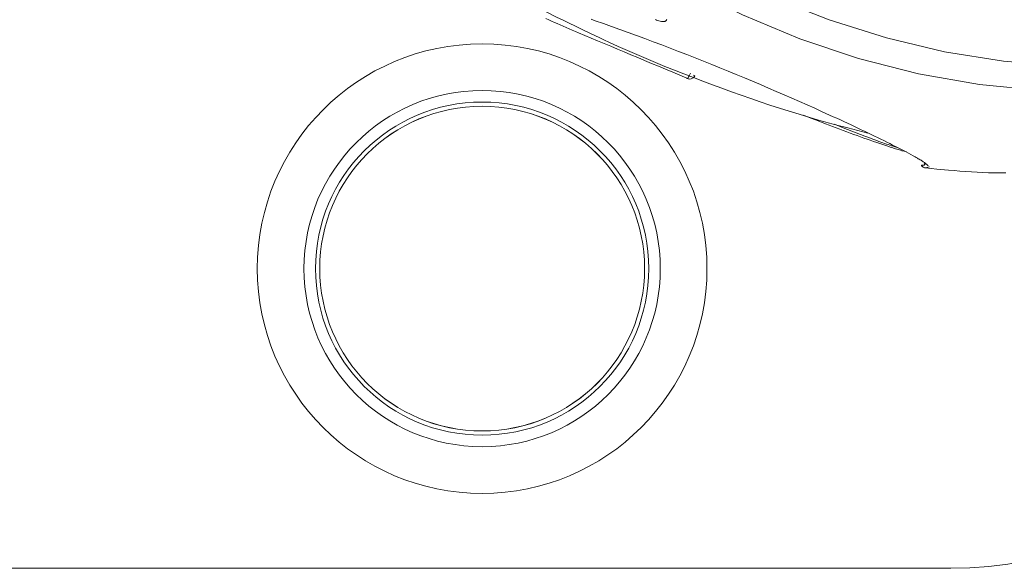
# Model space of a CAD drawing. Units: inches. Extents: x -7204 to -2746, y 714 to 5096.
# Drawn here: x -4998 to -4920, y 2210 to 2254 of the extents above; entities that cross this region are included whole.
import ezdxf

# ---------------------------------------------------------------- set-up
doc = ezdxf.new("R2010")
doc.units = ezdxf.units.IN
doc.layers.add('KC_COMMON_LAYER [1]', color=7, linetype='Continuous', lineweight=0)

msp = doc.modelspace()

# ---------------------------------------------------------------- linework, layer by layer
at = {"layer": 'KC_COMMON_LAYER [1]', "color": 7, "linetype": 'Continuous', "lineweight": 0}
for p, q in [((-4926.2, 2242.676), (-4926.205, 2242.705)), ((-4925.556, 2242.574), (-4925.871, 2242.485)), ((-5348.858, 2210.426), (-4923.858, 2210.426))]:
    msp.add_line(p, q, dxfattribs=at)
at = {"layer": 'KC_COMMON_LAYER [1]', "color": 7, "linetype": 'Continuous', "lineweight": 0, "extrusion": (0, 0, -1)}
for points in [[(4966.935, 2280.899), (4964.157, 2276.919), (4961.106, 2273.156), (4957.797, 2269.628), (4954.246, 2266.353), (4950.474, 2263.35), (4946.499, 2260.633), (4942.342, 2258.218), (4938.025, 2256.116), (4933.571, 2254.338), (4929.003, 2252.895), (4924.344, 2251.793), (4919.62, 2251.038), (4914.855, 2250.634)], [(4949.208, 2259.57), (4944.948, 2256.993), (4940.516, 2254.74), (4935.935, 2252.822), (4931.23, 2251.25), (4926.426, 2250.031), (4921.548, 2249.173), (4916.622, 2248.679)], [(4944.682, 2250.079), (4944.731, 2249.966), (4944.782, 2249.862), (4944.833, 2249.772), (4944.88, 2249.701), (4944.92, 2249.656), (4944.951, 2249.637), (4944.961, 2249.638)]]:
    msp.add_lwpolyline(points, dxfattribs=at)
at = {"layer": 'KC_COMMON_LAYER [1]', "color": 7, "linetype": 'Continuous', "lineweight": 0}
for points in [[(-4954.882, 2254.307), (-4955.403, 2254.568), (-4955.662, 2254.698), (-4955.917, 2254.827), (-4956.17, 2254.956), (-4956.417, 2255.084), (-4956.66, 2255.21), (-4956.896, 2255.335), (-4957.126, 2255.459), (-4957.237, 2255.52), (-4957.346, 2255.58), (-4957.453, 2255.639), (-4957.556, 2255.698), (-4957.656, 2255.755), (-4957.752, 2255.811), (-4957.844, 2255.866), (-4957.932, 2255.919), (-4958.015, 2255.97), (-4958.093, 2256.02), (-4958.167, 2256.068), (-4958.237, 2256.115), (-4958.373, 2256.207)], [(-4944.978, 2249.684), (-4946.109, 2250.154), (-4946.673, 2250.389), (-4947.235, 2250.623), (-4947.795, 2250.856), (-4948.351, 2251.087), (-4948.903, 2251.318), (-4949.452, 2251.547), (-4949.995, 2251.774), (-4950.534, 2252), (-4951.068, 2252.224), (-4951.596, 2252.447), (-4952.119, 2252.667), (-4952.635, 2252.885), (-4953.145, 2253.102), (-4953.647, 2253.315), (-4953.896, 2253.421), (-4954.142, 2253.527), (-4954.387, 2253.632), (-4954.629, 2253.736), (-4954.869, 2253.839), (-4955.107, 2253.942), (-4955.342, 2254.044), (-4955.575, 2254.145), (-4955.804, 2254.245), (-4956.031, 2254.344), (-4956.253, 2254.443)], [(-4954.871, 2254.33), (-4953.411, 2253.607), (-4952.68, 2253.25), (-4951.946, 2252.898), (-4951.578, 2252.724), (-4951.209, 2252.552), (-4950.469, 2252.214), (-4949.725, 2251.883), (-4948.978, 2251.558), (-4948.229, 2251.239), (-4947.478, 2250.926), (-4946.724, 2250.618), (-4945.968, 2250.315), (-4945.211, 2250.017), (-4944.452, 2249.723), (-4943.691, 2249.433), (-4942.929, 2249.147), (-4942.165, 2248.866), (-4941.399, 2248.589), (-4940.632, 2248.316), (-4939.864, 2248.048), (-4939.094, 2247.785), (-4938.322, 2247.526), (-4937.548, 2247.273), (-4936.772, 2247.025), (-4935.995, 2246.784), (-4935.215, 2246.55), (-4934.434, 2246.324), (-4934.042, 2246.214), (-4933.65, 2246.105), (-4932.864, 2245.893), (-4932.077, 2245.687), (-4930.5, 2245.282)], [(-4952.633, 2254.386), (-4952.308, 2254.273), (-4951.653, 2254.044), (-4950.993, 2253.81), (-4950.33, 2253.573), (-4949.664, 2253.332), (-4948.996, 2253.087), (-4948.327, 2252.84), (-4947.657, 2252.589), (-4946.986, 2252.336), (-4946.316, 2252.08), (-4945.646, 2251.822), (-4944.978, 2251.562), (-4944.312, 2251.3), (-4943.648, 2251.036), (-4942.986, 2250.771), (-4942.327, 2250.505), (-4941.671, 2250.237), (-4941.018, 2249.969), (-4940.369, 2249.699), (-4939.723, 2249.429), (-4939.082, 2249.158), (-4938.445, 2248.887), (-4937.813, 2248.615), (-4937.186, 2248.343), (-4936.564, 2248.072), (-4935.947, 2247.801), (-4935.337, 2247.53), (-4934.733, 2247.26), (-4934.136, 2246.992), (-4933.841, 2246.858), (-4933.547, 2246.724), (-4933.256, 2246.591), (-4932.967, 2246.459), (-4932.681, 2246.326), (-4932.396, 2246.195), (-4932.115, 2246.064), (-4931.835, 2245.934), (-4931.559, 2245.804), (-4931.285, 2245.675), (-4931.014, 2245.547), (-4930.747, 2245.42), (-4930.482, 2245.293), (-4930.221, 2245.168), (-4929.963, 2245.043), (-4929.709, 2244.92), (-4929.458, 2244.797), (-4929.212, 2244.676), (-4928.97, 2244.556), (-4928.733, 2244.438), (-4928.501, 2244.321), (-4928.274, 2244.206), (-4928.054, 2244.094), (-4927.839, 2243.983), (-4927.631, 2243.874), (-4927.43, 2243.768), (-4927.236, 2243.664), (-4927.048, 2243.562), (-4926.867, 2243.462), (-4926.692, 2243.365), (-4926.608, 2243.318), (-4926.526, 2243.271), (-4926.447, 2243.225), (-4926.371, 2243.181), (-4926.299, 2243.137), (-4926.23, 2243.096), (-4926.165, 2243.055), (-4926.105, 2243.016), (-4926.049, 2242.979), (-4925.998, 2242.944), (-4925.952, 2242.911), (-4925.909, 2242.878), (-4925.869, 2242.848), (-4925.833, 2242.818), (-4925.799, 2242.789), (-4925.768, 2242.761), (-4925.71, 2242.707), (-4925.655, 2242.654)], [(-4946.577, 2254.396), (-4946.596, 2254.338), (-4946.609, 2254.311), (-4946.627, 2254.286), (-4946.651, 2254.264), (-4946.679, 2254.245), (-4946.712, 2254.229), (-4946.749, 2254.217), (-4946.788, 2254.209), (-4946.831, 2254.204), (-4946.875, 2254.203), (-4946.921, 2254.205), (-4946.968, 2254.209), (-4947.015, 2254.216), (-4947.11, 2254.235), (-4947.206, 2254.26), (-4947.301, 2254.291), (-4947.394, 2254.325), (-4947.487, 2254.362)], [(-4944.961, 2249.638), (-4944.97, 2249.647), (-4944.978, 2249.684)], [(-4944.346, 2249.838), (-4944.343, 2249.837), (-4944.342, 2249.838), (-4944.345, 2249.843), (-4944.353, 2249.851), (-4944.365, 2249.862), (-4944.381, 2249.874), (-4944.399, 2249.888), (-4944.438, 2249.917)], [(-4927.403, 2243.766), (-4927.584, 2243.817), (-4927.768, 2243.869), (-4927.862, 2243.897), (-4927.959, 2243.925), (-4928.057, 2243.955), (-4928.159, 2243.986), (-4928.262, 2244.018), (-4928.368, 2244.051), (-4928.476, 2244.085), (-4928.586, 2244.12), (-4928.697, 2244.156), (-4928.811, 2244.193), (-4929.044, 2244.27), (-4929.283, 2244.35), (-4929.528, 2244.433), (-4929.778, 2244.519), (-4930.032, 2244.607), (-4930.29, 2244.697), (-4930.551, 2244.789), (-4930.814, 2244.883), (-4931.081, 2244.978), (-4931.35, 2245.075), (-4931.622, 2245.174), (-4931.896, 2245.274), (-4932.173, 2245.377), (-4932.452, 2245.48), (-4932.733, 2245.586), (-4933.017, 2245.693), (-4933.303, 2245.802), (-4933.59, 2245.912), (-4933.88, 2246.024), (-4934.464, 2246.252), (-4935.053, 2246.484), (-4935.644, 2246.717)], [(-4933.163, 2245.984), (-4932.461, 2245.706), (-4932.111, 2245.569), (-4931.764, 2245.433), (-4931.419, 2245.298), (-4931.077, 2245.167), (-4930.739, 2245.037), (-4930.406, 2244.911), (-4930.078, 2244.789), (-4929.917, 2244.73), (-4929.757, 2244.671), (-4929.6, 2244.615), (-4929.446, 2244.559), (-4929.294, 2244.505), (-4929.145, 2244.453), (-4928.999, 2244.403), (-4928.857, 2244.354), (-4928.719, 2244.308), (-4928.585, 2244.263), (-4928.454, 2244.221), (-4928.329, 2244.181), (-4928.208, 2244.144), (-4928.09, 2244.108)], [(-4926.205, 2242.705), (-4926.138, 2242.705), (-4926.073, 2242.707), (-4926.043, 2242.709), (-4926.016, 2242.712), (-4925.99, 2242.716), (-4925.968, 2242.721), (-4925.948, 2242.727), (-4925.932, 2242.735), (-4925.921, 2242.745), (-4925.914, 2242.757), (-4925.911, 2242.771), (-4925.914, 2242.787), (-4925.918, 2242.796), (-4925.923, 2242.801), (-4925.93, 2242.808), (-4925.949, 2242.823), (-4925.972, 2242.84)], [(-4925.871, 2242.485), (-4924.954, 2242.399), (-4924.038, 2242.316), (-4923.579, 2242.277), (-4923.12, 2242.24), (-4922.661, 2242.206), (-4922.201, 2242.176), (-4921.742, 2242.149), (-4921.281, 2242.126), (-4920.82, 2242.107), (-4920.359, 2242.094), (-4919.897, 2242.086), (-4919.435, 2242.083)]]:
    msp.add_lwpolyline(points, dxfattribs=at)
for radius in [17.996, 14.259, 13.339, 13.002, 13]:
    msp.add_circle((-4961.358, 2234.426), radius, dxfattribs=at)
for centre, radius, start, end in [((-4944.77, 2250.1), 0.5, 247.49453, 328.24477), ((-4925.806, 2242.948), 0.468, 211.40731, 262.00418), ((-4925.804, 2242.981), 0.5, 217.62113, 262.37165), ((-4923.858, 2240.426), 30, 270, 0)]:
    msp.add_arc(centre, radius, start, end, dxfattribs=at)

doc.saveas('drawing.dxf')
